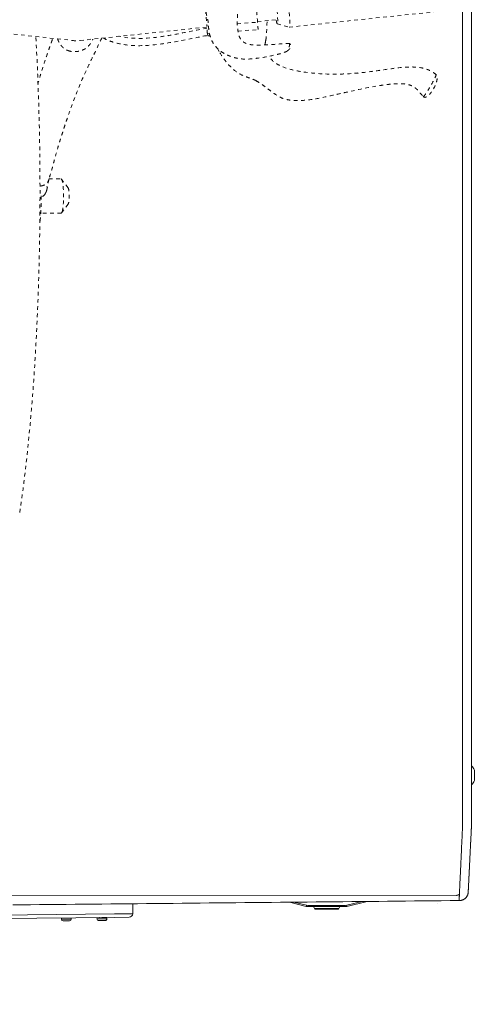
# Model space of a CAD drawing. Units: inches. Extents: x -58 to 1243, y -748 to 206.
# Drawn here: x 292 to 305, y -653 to -625 of the extents above; entities that cross this region are included whole.
import ezdxf

# ---------------------------------------------------------------- set-up
doc = ezdxf.new("R2010")
doc.units = ezdxf.units.IN
doc.header["$MEASUREMENT"] = 0
doc.header["$PDMODE"] = 2
doc.header["$PDSIZE"] = 0.03
doc.linetypes.add('DASHED', pattern=[0.2, 0.1, -0.1])
doc.layers.add('Unnamed [1.1]', color=7, linetype='Continuous', lineweight=0)
doc.layers.add('Unnamed [1]', color=7, linetype='Continuous', lineweight=0)
doc.styles.add('CK_TEXT_STYLE_0022', font='times.ttf', dxfattribs={"width": 0.75, "height": 5})
doc.styles.add('CK_TEXT_STYLE_0030', font='txt', dxfattribs={"width": 0.75, "height": 5})
doc.dimstyles.new('KEYCREATOR_DIMSTYLE', dxfattribs={"dimtxt": 5, "dimasz": 5, "dimexe": 1.25, "dimexo": 1.25, "dimgap": 1.25, "dimtad": 0, "dimtih": 1, "dimtoh": 1, "dimdec": 3, "dimzin": 4, "dimdsep": 46, "dimlunit": 5, "dimtxsty": 'CK_TEXT_STYLE_0022', "dimsah": 1, "dimcen": 0, "dimclrd": 178, "dimclre": 178, "dimclrt": 178, "dimadec": 0, "dimazin": 0, "dimtfac": 1, "dimtdec": 3, "dimtofl": 0, "dimtmove": 0, "dimatfit": 2, "dimfxl": 0, "dimfrac": 2, "dimtolj": 1, "dimtzin": 0, "dimarcsym": 0})

# ---------------------------------------------------------------- blocks, each defined once
blk = doc.blocks.new('*D18')
at = {"layer": 'Defpoints', "color": 0}
for p in [(-57.967, -646.399), (337.986, -646.401), (337.986, -668.356)]:
    blk.add_point(p, dxfattribs=at)
at = {"layer": 'Unnamed [1]', "color": 178, "lineweight": -2}
for p, q in [((-57.967, -647.649), (-57.967, -669.606)), ((337.986, -647.651), (337.986, -669.606)), ((-52.967, -668.356), (131.645, -668.356)), ((332.986, -668.356), (148.36, -668.356))]:
    blk.add_line(p, q, dxfattribs=at)
at = {"layer": 'Unnamed [1]', "color": 178}
for points in [[(-52.967, -667.523), (-52.967, -669.189), (-57.967, -668.356)], [(332.986, -669.189), (332.986, -667.523), (337.986, -668.356)]]:
    blk.add_solid(points, dxfattribs=at)
at = {"layer": 'Unnamed [1]', "color": 178, "lineweight": 0, "insert": (140.002, -668.356), "char_height": 5, "attachment_point": 5, "line_spacing_factor": 0.96, "style": 'CK_TEXT_STYLE_0030'}
blk.add_mtext('\\A1;33\'- 0"\\P{OAD}', dxfattribs=at)

msp = doc.modelspace()

# ---------------------------------------------------------------- linework, layer by layer
at = {"layer": 'Unnamed [1.1]', "color": 178, "linetype": 'Continuous', "lineweight": 0}
for p, q in [((298.1508424, -649.779642), (298.1508396, -649.7796423)), ((298.1508424, -649.779642), (298.1508396, -649.7796423)), ((295.0657954, -650.1697228), (288.5336731, -650.2381295)), ((288.5401636, -650.1432899), (295.064803, -650.0749615)), ((293.6069105, -650.1842222), (293.6075518, -650.2192144)), ((293.8775065, -650.2142667), (293.8769183, -650.1821737)), ((294.5859868, -650.1785687), (294.5866282, -650.2135648)), ((294.5859869, -650.1785705), (294.7209642, -650.1760966)), ((294.8549234, -650.1726412), (294.5869684, -650.1775523)), ((294.7209642, -650.1760966), (294.8559415, -650.1736227)), ((294.8565829, -650.2086171), (294.8559415, -650.1736211)), ((294.8565829, -650.2086171), (294.8559415, -650.1736211)), ((294.8565829, -650.2086171), (294.8559415, -650.1736211)), ((294.8565829, -650.2086171), (294.8559415, -650.1736211)), ((295.064803, -650.0749615), (295.5697418, -650.0696736)), ((295.4708767, -650.1654806), (295.0657954, -650.1697228)), ((293.6075518, -650.2192156), (293.7425292, -650.2167417)), ((293.7433721, -650.262734), (293.6543871, -650.2643649)), ((293.7425292, -650.2167417), (293.8775065, -650.2142678)), ((293.8323572, -650.2611031), (293.7433721, -650.262734)), ((294.5866282, -650.2135646), (294.7216056, -650.2110907)), ((294.7224485, -650.257083), (294.6334635, -650.2587139)), ((294.7216056, -650.2110907), (294.8565829, -650.2086169)), ((294.8114336, -650.2554521), (294.7224485, -650.257083))]:
    msp.add_line(p, q, dxfattribs=at)
msp.add_lwpolyline([(298.1490614, -649.7797565), (298.1490608, -649.7797565), (298.1490602, -649.7797565), (298.1490596, -649.7797566), (298.149059, -649.7797566), (298.1490584, -649.7797566), (298.1490578, -649.7797566), (298.1490572, -649.7797567), (298.1490566, -649.7797567), (298.149056, -649.7797567), (298.1490554, -649.7797568), (298.1490548, -649.7797568), (298.1490542, -649.7797568), (298.1490536, -649.7797568), (298.149053, -649.7797569), (298.1490524, -649.7797569), (298.1490518, -649.7797569), (298.1490512, -649.779757), (298.1490506, -649.779757), (298.14905, -649.779757), (298.1490494, -649.779757), (298.1490488, -649.7797571), (298.1490482, -649.7797571), (298.1490477, -649.7797571), (298.1490471, -649.7797572)], dxfattribs=at)
msp.add_lwpolyline([(298.1490614, -649.7797565), (298.1490608, -649.7797565), (298.1490602, -649.7797565), (298.1490596, -649.7797566), (298.149059, -649.7797566), (298.1490584, -649.7797566), (298.1490578, -649.7797566), (298.1490572, -649.7797567), (298.1490566, -649.7797567), (298.149056, -649.7797567), (298.1490554, -649.7797568), (298.1490548, -649.7797568), (298.1490542, -649.7797568), (298.1490536, -649.7797568), (298.149053, -649.7797569), (298.1490524, -649.7797569), (298.1490518, -649.7797569), (298.1490512, -649.779757), (298.1490506, -649.779757), (298.14905, -649.779757), (298.1490494, -649.779757), (298.1490488, -649.7797571), (298.1490482, -649.7797571), (298.1490477, -649.7797571), (298.1490471, -649.7797572)], dxfattribs=at)
for centre, radius, start, end in [((294.036701, -650.0804943), 0.1, 270.30994317, 270.6), ((294.5869867, -650.1785521), 0.001, 91.03842811, 180.95113628), ((294.6487747, -650.1664178), 0.01, 271.046876, 310.1748117), ((294.7927505, -650.1637791), 0.01, 242.52631266, 271.0492208), ((294.8549417, -650.1736411), 0.001, 1.14498205, 91.1005603), ((294.8549417, -650.1736411), 0.001, 1.14498205, 91.1005603), ((294.8549417, -650.1736411), 0.001, 1.14498205, 91.1005603), ((294.8549417, -650.1736411), 0.001, 1.14498205, 91.1005603), ((295.4698295, -650.0654861), 0.1, 270.6, 314.1), ((295.4698295, -650.0654861), 0.1, 314.1, 357.6), ((293.6535441, -650.2183726), 0.046, 181.04850782, 271.04835691), ((293.8315142, -650.2151108), 0.046, 271.04931432, 1.05140562), ((294.6326205, -650.2127216), 0.046, 181.05025916, 271.05068971), ((294.6326205, -650.2127216), 0.046, 181.05025916, 271.05068971), ((294.6326205, -650.2127216), 0.046, 181.05025916, 271.05068971), ((294.6326205, -650.2127216), 0.046, 181.05025916, 271.05068971), ((294.8105906, -650.2094598), 0.046, 271.04927185, 1.04965435), ((294.8105906, -650.2094598), 0.046, 271.04927185, 1.04965435), ((294.8105906, -650.2094598), 0.046, 271.04927185, 1.04965435), ((294.8105906, -650.2094598), 0.046, 271.04927185, 1.04965435)]:
    msp.add_arc(centre, radius, start, end, dxfattribs=at)
at = {"layer": 'Unnamed [1]', "color": 178, "linetype": 'Continuous', "lineweight": 0}
for p, q in [((304.6590773, -611.0132431), (304.6563288, -646.0932429)), ((304.9090773, -611.0089873), (304.9063288, -646.0889872)), ((304.9090769, -611.0132611), (304.9063303, -646.07004)), ((304.9063263, -646.0890229), (304.906326, -646.0932505)), ((304.9063285, -646.09325), (304.9063288, -646.0889873)), ((304.9063303, -646.07004), (304.9063288, -646.0889872)), ((304.985503, -646.4029066), (304.985503, -646.1182066)), ((272.5226675, -649.5607006), (304.4894379, -649.5632043)), ((304.8076483, -649.5155891), (304.809445, -649.506041)), ((295.5697418, -650.0696736), (295.5697418, -649.7942711)), ((298.1508424, -649.779642), (298.1508396, -649.7796423)), ((299.8854188, -649.7520647), (300.3526142, -649.8657874)), ((300.3597095, -649.8366385), (300.0073639, -649.7508721)), ((300.3546923, -649.8572499), (300.3526142, -649.8657874)), ((300.3597095, -649.8366385), (300.3546923, -649.8572499)), ((301.4015911, -649.8442986), (300.4235671, -649.8442986)), ((300.4235671, -649.8442986), (300.4235671, -649.8655118)), ((300.4235671, -649.8655118), (300.4235671, -649.8742986)), ((300.4235671, -649.8742986), (301.4015911, -649.8742986)), ((300.5525793, -649.8742973), (300.5748873, -649.9278367)), ((301.1353396, -649.8742986), (300.5525798, -649.8742986)), ((301.1215361, -649.9278369), (300.5748874, -649.9278369)), ((301.2502707, -649.9278369), (301.1215361, -649.9278369)), ((301.2725784, -649.8742986), (301.1353396, -649.8742986)), ((301.2502708, -649.9278369), (301.2725788, -649.8742975)), ((301.4015911, -649.8655118), (301.4015911, -649.8442986)), ((301.4015911, -649.8742986), (301.4015911, -649.8655118)), ((301.8935813, -649.7324243), (301.4654487, -649.8366385)), ((301.4704658, -649.8572499), (301.4654487, -649.8366385)), ((301.472544, -649.8657874), (301.4704658, -649.8572499)), ((301.472544, -649.8657874), (302.0257361, -649.7311318)), ((303.9626117, -649.7796421), (303.9626112, -649.779642)), ((300.6025798, -649.9462985), (301.2225784, -649.9462985))]:
    msp.add_line(p, q, dxfattribs=at)
at = {"layer": 'Unnamed [1]', "color": 178, "linetype": 'DASHED', "lineweight": 0}
for p, q in [((297.5779023, -625.204613), (297.6107089, -625.6436862)), ((299.8838112, -625.6741124), (304.4719563, -625.1910271)), ((298.4520149, -625.5806888), (299.0098181, -625.5389202)), ((299.0088318, -625.5257645), (299.5423027, -625.4695954)), ((290.7041486, -625.6958272), (293.9009693, -626.0404805)), ((294.12001, -626.040508), (297.6128918, -625.6727428)), ((297.6107089, -625.6436862), (297.659637, -625.6400224)), ((298.4708301, -625.7842787), (299.0260968, -625.7427001)), ((299.5530364, -625.5804946), (299.8826223, -625.6740088)), ((297.6269876, -625.8474661), (297.6813831, -625.843393)), ((297.6364016, -625.9132154), (297.6269876, -625.8474661)), ((297.6364016, -625.9132154), (297.6979924, -625.9086035)), ((297.6365514, -625.9139995), (297.6364115, -625.9133475)), ((297.6365425, -625.9138779), (297.6981865, -625.9092619)), ((299.2215153, -626.1121084), (299.2341723, -626.0291451)), ((299.2351286, -626.0294414), (299.2364866, -626.0327252)), ((297.902807, -626.2594913), (297.9726899, -626.3800666)), ((299.8302872, -626.3293458), (299.8286501, -626.3304493)), ((299.8306157, -626.3290667), (299.8302966, -626.329314)), ((299.8908159, -626.1281899), (299.8909217, -626.1282001)), ((303.5734738, -627.5844187), (303.5734342, -627.5843719)), ((293.2596788, -629.8702456), (293.2659891, -629.8373723)), ((293.2636762, -629.8499932), (293.5940382, -629.8499258)), ((293.7900147, -630.0933686), (293.6079441, -629.8586906)), ((293.6081842, -630.7837397), (293.7901333, -630.5490608)), ((293.594226, -630.7926553), (293.0374191, -630.7927689))]:
    msp.add_line(p, q, dxfattribs=at)
at = {"layer": 'Unnamed [1]', "color": 178, "linetype": 'Continuous', "lineweight": 0}
for points in [[(304.6560669, -647.6879876), (304.656389, -647.6619992), (304.6564745, -647.635985), (304.6564141, -647.6098207), (304.6562984, -647.5833819), (304.6562183, -647.5565443), (304.656216, -647.5293221), (304.6562181, -647.5019945), (304.6562203, -647.4745783), (304.6562225, -647.4470761), (304.6562246, -647.4194907), (304.6562268, -647.3918247), (304.656229, -647.3640808), (304.6562312, -647.3362617), (304.6562334, -647.30837), (304.6562356, -647.2804084), (304.6562378, -647.2523787), (304.65624, -647.2242825), (304.6562422, -647.1961216), (304.6562445, -647.1678975), (304.6562467, -647.1396121), (304.6562489, -647.111267), (304.6562512, -647.0828639), (304.6562534, -647.0544045), (304.6562556, -647.0258904), (304.6562579, -646.9973234), (304.6562601, -646.9687052), (304.6562624, -646.9400374), (304.6562647, -646.9113217), (304.6562669, -646.8825597), (304.6562692, -646.8537529), (304.6562714, -646.8249024), (304.6562737, -646.7960096), (304.656276, -646.7670758), (304.6562783, -646.7381023), (304.6562805, -646.7090903), (304.6562828, -646.6800411), (304.6562851, -646.6509561), (304.6562874, -646.6218365), (304.6562897, -646.5926837), (304.656292, -646.5634988), (304.6562943, -646.5342832), (304.6562966, -646.5050383), (304.6562989, -646.4757652), (304.6563012, -646.4464652), (304.6563035, -646.4171397), (304.6563058, -646.38779), (304.6563081, -646.3584173), (304.6563104, -646.329023), (304.6563127, -646.2996083), (304.656315, -646.2701744), (304.6563173, -646.2407228), (304.6563196, -646.2112547), (304.6563219, -646.1817714), (304.6563242, -646.1522741), (304.6563265, -646.1227642), (304.6563288, -646.0932429)], [(304.9062404, -647.2156099), (304.9062439, -647.1703388), (304.9062475, -647.1248889), (304.9062511, -647.0792667), (304.9062547, -647.0334791), (304.9062583, -646.9875325), (304.9062619, -646.9414338), (304.9062656, -646.8951897), (304.9062692, -646.8488067), (304.9062729, -646.8022915), (304.9062765, -646.755651), (304.9062802, -646.7088916), (304.9062839, -646.6620201), (304.9062876, -646.6150433), (304.9062913, -646.5679676), (304.906295, -646.5208), (304.9062987, -646.4735469), (304.9063024, -646.4262151), (304.9063061, -646.3788113), (304.9063099, -646.3313422), (304.9063136, -646.2838144), (304.9063173, -646.2362346), (304.906321, -646.1886095), (304.9063248, -646.1409457), (304.9063285, -646.09325)], [(304.8124949, -649.4785904), (304.813124, -649.4662927), (304.8137605, -649.4538372), (304.8144081, -649.4411402), (304.8150708, -649.4281178), (304.8157524, -649.4146861), (304.8164568, -649.4007614), (304.8171879, -649.3862597), (304.8179483, -649.3711258), (304.8187325, -649.35548), (304.8195393, -649.3393502), (304.8203686, -649.3227389), (304.8212204, -649.305649), (304.8220945, -649.2880832), (304.8229908, -649.2700442), (304.8239094, -649.2515347), (304.8248501, -649.2325575), (304.8258128, -649.2131153), (304.8267974, -649.1932107), (304.827804, -649.1728467), (304.8288323, -649.1520257), (304.8298823, -649.1307508), (304.8309539, -649.1090253), (304.832047, -649.0868528), (304.8331614, -649.0642366), (304.834297, -649.0411804), (304.8354537, -649.0176877), (304.8366314, -648.9937619), (304.8378299, -648.9694066), (304.8390492, -648.9446252), (304.840289, -648.9194214), (304.8415493, -648.8937986), (304.84283, -648.8677603), (304.8441309, -648.84131), (304.8454519, -648.8144512), (304.8467929, -648.7871876), (304.8481537, -648.7595225), (304.8495343, -648.7314594), (304.8509344, -648.703002), (304.8523541, -648.6741536), (304.8537931, -648.6449179), (304.8552513, -648.6152986), (304.8567284, -648.585301), (304.858224, -648.5549307), (304.8597378, -648.5241931), (304.8612693, -648.493094), (304.8628183, -648.4616387), (304.8643843, -648.4298329), (304.865967, -648.3976822), (304.867566, -648.365192), (304.8691809, -648.332368), (304.8708115, -648.2992158), (304.8724573, -648.2657408), (304.874118, -648.2319486), (304.8757932, -648.1978449), (304.8774825, -648.1634351), (304.8791856, -648.1287248), (304.8809021, -648.0937196), (304.8826316, -648.058425), (304.8843738, -648.0228466), (304.8861284, -647.98699), (304.8879542, -647.950832), (304.8898835, -647.9143518), (304.891876, -647.8775584), (304.8938914, -647.8404606), (304.8958894, -647.8030673), (304.8978298, -647.7653877), (304.8996721, -647.7274305), (304.901376, -647.6892047), (304.9029014, -647.6507192), (304.9042078, -647.611983), (304.9052648, -647.5730078), (304.9060815, -647.5338167), (304.906677, -647.4944354), (304.90707, -647.4548897), (304.9072797, -647.4152055), (304.907325, -647.3754085), (304.9072248, -647.3355245), (304.9069981, -647.2955794), (304.9066638, -647.255599), (304.9062411, -647.215609)], [(304.8124985, -649.4785136), (304.8131713, -649.4654343), (304.813872, -649.4517443), (304.8146005, -649.4374473), (304.8153567, -649.422547), (304.8161404, -649.4070471), (304.8169517, -649.3909515), (304.8177903, -649.3742638), (304.8186562, -649.3569878), (304.8195493, -649.3391272), (304.8204695, -649.3206858), (304.8214166, -649.3016672), (304.8223905, -649.2820752), (304.8233912, -649.2619136), (304.8244186, -649.241186), (304.8254725, -649.2198963), (304.8265528, -649.1980481), (304.8276594, -649.1756453), (304.8287923, -649.1526914), (304.8299513, -649.1291903), (304.8311363, -649.1051457), (304.8323472, -649.0805613), (304.8335839, -649.0554409), (304.8348463, -649.0297882), (304.8361343, -649.0036069), (304.8374478, -648.9769008), (304.8387866, -648.9496735), (304.8401508, -648.921929), (304.8415401, -648.8936708), (304.8429545, -648.8649027), (304.8443938, -648.8356284), (304.845858, -648.8058517), (304.8473469, -648.7755764), (304.8488605, -648.744806), (304.8503987, -648.7135445), (304.8519612, -648.6817955), (304.8535481, -648.6495627), (304.8551593, -648.61685), (304.8567945, -648.5836609), (304.8584538, -648.5499993), (304.8601369, -648.5158689), (304.8618439, -648.4812734), (304.8635746, -648.4462166), (304.8653288, -648.4107022), (304.8671066, -648.3747339), (304.8689077, -648.3383155), (304.8707252, -648.3014651), (304.8725535, -648.2642028), (304.8743942, -648.2265349), (304.8762493, -648.188468), (304.8781205, -648.1500085), (304.8800096, -648.1111628), (304.8819185, -648.0719375), (304.8838488, -648.032339), (304.8858026, -647.9923737), (304.8877814, -647.9520481), (304.8897873, -647.9113688), (304.8918218, -647.870342), (304.893887, -647.8289743), (304.8960145, -647.7872512), (304.8983145, -647.7450576), (304.9006353, -647.7023915), (304.9027873, -647.6592723), (304.9045809, -647.6157196), (304.9058263, -647.571753), (304.9063341, -647.5273919), (304.9062244, -647.4828228), (304.9061529, -647.4384134), (304.9061345, -647.3940849), (304.9061517, -647.3497389), (304.9061868, -647.3052767), (304.9062223, -647.2605999), (304.9062404, -647.2156099)], [(304.9062373, -647.215222), (304.9062355, -647.2377921), (304.9062338, -647.2598841), (304.906232, -647.2814924), (304.9062303, -647.3026115), (304.9062287, -647.3232356), (304.9062271, -647.3433593), (304.9062255, -647.3629768), (304.906224, -647.3820825), (304.9062225, -647.4006708), (304.906221, -647.418736), (304.9062196, -647.4362727), (304.9062182, -647.453275), (304.9062169, -647.4697375), (304.9062156, -647.4856544), (304.9062144, -647.5010203), (304.9062132, -647.5158293), (304.906212, -647.5300759), (304.9062109, -647.5437546), (304.9062098, -647.5568596), (304.9062088, -647.5693853), (304.9062078, -647.5813107), (304.9062069, -647.5926195), (304.906206, -647.603314), (304.9062052, -647.6133961), (304.9062044, -647.6228679), (304.9062037, -647.6317314), (304.906203, -647.6399886), (304.9062023, -647.6476417), (304.9062017, -647.6546926), (304.9062012, -647.6611434), (304.9062007, -647.6669961), (304.9062002, -647.6722528), (304.9061998, -647.6769156), (304.9061995, -647.6809864), (304.9061992, -647.6844673), (304.9061989, -647.6873603), (304.9061987, -647.6896676), (304.9061985, -647.6913911), (304.9061983, -647.6925329), (304.9061983, -647.693095)], [(304.6553493, -647.6880057), (304.6540223, -647.7317026), (304.6523791, -647.7751087), (304.6504915, -647.8182207), (304.6484311, -647.8610348), (304.6462695, -647.9035476), (304.6440785, -647.9457554), (304.6419295, -647.9876548), (304.6398795, -648.0292414), (304.6379259, -648.0705082), (304.6360513, -648.1114473), (304.6342384, -648.152051), (304.6324698, -648.1923113), (304.6307281, -648.2322206), (304.6289959, -648.2717709), (304.6272592, -648.310955), (304.6255173, -648.3497675), (304.6237728, -648.3882034), (304.6220281, -648.4262577), (304.620286, -648.4639256), (304.6185489, -648.5012021), (304.6168196, -648.5380823), (304.6151004, -648.5745612), (304.6133941, -648.610634), (304.6117032, -648.6462955), (304.6100303, -648.6815411), (304.6083779, -648.7163656), (304.6067487, -648.7507642), (304.6051453, -648.7847319), (304.6035661, -648.8182475), (304.6020083, -648.8512906), (304.6004722, -648.8838579), (304.5989583, -648.915946), (304.5974669, -648.9475513), (304.5959985, -648.9786704), (304.5945534, -649.0093001), (304.593132, -649.0394367), (304.5917348, -649.0690769), (304.590362, -649.0982172), (304.5890142, -649.1268543), (304.5876918, -649.1549847), (304.586395, -649.1826049), (304.5851243, -649.2097116), (304.5838802, -649.2363013), (304.582663, -649.2623706), (304.581473, -649.287916), (304.5803108, -649.3129341), (304.5791766, -649.3374216), (304.578071, -649.3613749), (304.5769942, -649.3847907), (304.5759467, -649.4076655), (304.5749289, -649.4299959), (304.5739411, -649.4517784), (304.5729839, -649.4730096), (304.5720575, -649.4936862), (304.5711623, -649.5138047), (304.5702988, -649.5333615)], [(304.4894379, -649.5632043), (304.4930546, -649.5631503), (304.4966152, -649.5629992), (304.5001171, -649.5627555), (304.5035582, -649.5624237), (304.5069359, -649.562008), (304.510248, -649.561513), (304.5134921, -649.5609431), (304.5166659, -649.5603026), (304.5197669, -649.5595962), (304.5227929, -649.558828), (304.5257414, -649.5580027), (304.5286102, -649.5571246), (304.5313968, -649.5561981), (304.534099, -649.5552277), (304.5367142, -649.5542177), (304.5392403, -649.5531727), (304.541676, -649.5520966), (304.5440245, -649.5509914), (304.5462905, -649.5498588), (304.5484785, -649.5487004), (304.5505928, -649.5475178), (304.552638, -649.5463126), (304.5546187, -649.5450864), (304.5565392, -649.5438408), (304.5584041, -649.5425775), (304.5602178, -649.541298), (304.561985, -649.540004), (304.56371, -649.538697), (304.5653973, -649.5373788), (304.5670515, -649.5360508), (304.5686771, -649.5347148), (304.5702784, -649.5333723)], [(304.5628115, -649.7065598), (304.5717173, -649.7064404), (304.5805837, -649.7060173), (304.5894033, -649.7052932), (304.5981683, -649.7042712), (304.6068711, -649.7029542), (304.6155041, -649.7013451), (304.6240596, -649.6994467), (304.6325301, -649.697262), (304.6409078, -649.694794), (304.6491851, -649.6920455), (304.6573545, -649.6890194), (304.6654083, -649.6857186), (304.6733388, -649.6821462), (304.6811384, -649.6783049), (304.6887994, -649.6741977), (304.6963143, -649.6698275), (304.7036754, -649.6651972), (304.7108751, -649.6603097), (304.7179057, -649.655168), (304.7247596, -649.6497749), (304.7314107, -649.6441462), (304.7378351, -649.6383009), (304.7440282, -649.632247), (304.7499855, -649.6259926), (304.7557025, -649.6195456), (304.7611748, -649.6129142), (304.7663979, -649.6061064), (304.7713671, -649.5991301), (304.7760782, -649.5919933), (304.7805265, -649.5847042), (304.7847075, -649.5772708), (304.7886168, -649.569701), (304.7922499, -649.5620029), (304.7956023, -649.5541845), (304.7986694, -649.5462538), (304.8014468, -649.5382189), (304.8039299, -649.5300878), (304.8061144, -649.5218686), (304.8079957, -649.5135691), (304.8095692, -649.5051975)], [(304.5628115, -649.7065598), (304.5630943, -649.7006826), (304.563382, -649.6946865), (304.5636749, -649.688572), (304.5639727, -649.6823393), (304.5642756, -649.6759888), (304.5645835, -649.6695207), (304.5648964, -649.6629353), (304.5652143, -649.6562329), (304.5655372, -649.6494139), (304.5658651, -649.6424786), (304.566198, -649.6354271), (304.5665358, -649.6282599), (304.5668786, -649.6209773), (304.5672264, -649.6135795), (304.5675791, -649.6060669), (304.5679368, -649.5984397), (304.5682994, -649.5906982), (304.5686669, -649.5828429), (304.5690393, -649.5748739), (304.5694167, -649.5667915), (304.569799, -649.5585961), (304.5701861, -649.550288), (304.5705782, -649.5418674), (304.5709751, -649.5333347)], [(304.5710351, -649.5327292), (304.5706337, -649.54132), (304.5702374, -649.5497937), (304.5698462, -649.5581503), (304.5694601, -649.5663896), (304.5690791, -649.5745114), (304.5687032, -649.5825156), (304.5683324, -649.590402), (304.5679668, -649.5981706), (304.5676063, -649.6058211), (304.567251, -649.6133534), (304.5669008, -649.6207675), (304.5665558, -649.628063), (304.566216, -649.6352399), (304.5658814, -649.6422981), (304.565552, -649.6492374), (304.5652278, -649.6560576), (304.5649088, -649.6627587), (304.5645951, -649.6693404), (304.5642866, -649.6758026), (304.5639834, -649.6821452), (304.5636854, -649.688368), (304.5633928, -649.694471), (304.5631054, -649.7004538), (304.5628233, -649.7063165)], [(304.5702784, -649.5333723), (304.5703101, -649.5333455), (304.5703417, -649.5333188), (304.5703733, -649.533292), (304.5704049, -649.5332652), (304.5704365, -649.5332384), (304.5704681, -649.5332117), (304.5704997, -649.5331849), (304.5705313, -649.5331581), (304.5705628, -649.5331313), (304.5705944, -649.5331045), (304.5706259, -649.5330777), (304.5706575, -649.5330509), (304.570689, -649.5330241), (304.5707205, -649.5329973), (304.570752, -649.5329705), (304.5707835, -649.5329437), (304.570815, -649.5329169), (304.5708464, -649.5328901), (304.5708779, -649.5328633), (304.5709094, -649.5328365), (304.5709408, -649.5328097), (304.5709722, -649.5327828), (304.5710037, -649.532756), (304.5710351, -649.5327292)], [(304.8095692, -649.5051975), (304.809752, -649.5040978), (304.8099296, -649.5029969), (304.810102, -649.5018949), (304.8102692, -649.5007917), (304.810431, -649.4996874), (304.8105877, -649.498582), (304.810739, -649.4974755), (304.8108851, -649.4963679), (304.8110259, -649.4952593), (304.8111614, -649.4941496), (304.8112916, -649.4930389), (304.8114165, -649.4919272), (304.811536, -649.4908144), (304.8116503, -649.4897008), (304.8117592, -649.4885861), (304.8118628, -649.4874705), (304.8119611, -649.486354), (304.812054, -649.4852366), (304.8121415, -649.4841182), (304.8122237, -649.482999), (304.8123005, -649.4818789), (304.8123719, -649.480758), (304.8124379, -649.4796362), (304.8124985, -649.4785136)], [(298.1490614, -649.7797565), (298.1490608, -649.7797565), (298.1490602, -649.7797565), (298.1490596, -649.7797566), (298.149059, -649.7797566), (298.1490584, -649.7797566), (298.1490578, -649.7797566), (298.1490572, -649.7797567), (298.1490566, -649.7797567), (298.149056, -649.7797567), (298.1490554, -649.7797568), (298.1490548, -649.7797568), (298.1490542, -649.7797568), (298.1490536, -649.7797568), (298.149053, -649.7797569), (298.1490524, -649.7797569), (298.1490518, -649.7797569), (298.1490512, -649.779757), (298.1490506, -649.779757), (298.14905, -649.779757), (298.1490494, -649.779757), (298.1490488, -649.7797571), (298.1490482, -649.7797571), (298.1490477, -649.7797571), (298.1490471, -649.7797572)], [(304.5650936, -649.7153983), (304.5650948, -649.7153984), (304.5650961, -649.7153985), (304.5650974, -649.7153986), (304.5650986, -649.7153987), (304.5650999, -649.7153988), (304.5651012, -649.7153989), (304.5651024, -649.715399), (304.5651037, -649.7153991), (304.565105, -649.7153992), (304.5651062, -649.7153993), (304.5651075, -649.7153993), (304.5651087, -649.7153994), (304.56511, -649.7153994), (304.5651113, -649.7153995), (304.5651125, -649.7153995), (304.5651138, -649.7153996), (304.5651151, -649.7153996), (304.5651163, -649.7153996), (304.5651176, -649.7153996), (304.5651189, -649.7153997), (304.5651201, -649.7153997), (304.5651214, -649.7153997), (304.5651226, -649.7153997), (304.5651239, -649.7153997)]]:
    msp.add_lwpolyline(points, dxfattribs=at)
at = {"layer": 'Unnamed [1]', "color": 178, "linetype": 'Continuous', "lineweight": 0, "extrusion": (0, 0, -1)}
msp.add_lwpolyline([(-304.562778, -649.7063169), (-304.3166286, -649.7087246), (-304.0704826, -649.7111323), (-303.8243401, -649.7135399), (-303.5782014, -649.7159474), (-303.3320666, -649.7183548), (-303.085936, -649.7207622), (-302.8398097, -649.7231696), (-302.593688, -649.7255768), (-302.3475711, -649.727984), (-302.1014591, -649.7303912), (-301.8553524, -649.7327982), (-301.609251, -649.7352052), (-301.3631552, -649.7376121), (-301.1170652, -649.740019), (-300.8709812, -649.7424258), (-300.6249034, -649.7448325), (-300.378832, -649.7472391), (-300.1327672, -649.7496456), (-299.8867092, -649.7520521), (-299.6406583, -649.7544585), (-299.3946146, -649.7568648), (-299.1485783, -649.759271), (-298.9025496, -649.7616771), (-298.6565287, -649.7640832), (-298.4105159, -649.7664891), (-298.1645114, -649.768895), (-297.9185153, -649.7713008), (-297.6725278, -649.7737065), (-297.4265492, -649.7761121), (-297.1805796, -649.7785176), (-296.9346193, -649.780923), (-296.6886685, -649.7833283), (-296.4427274, -649.7857336), (-296.1967961, -649.7881387), (-295.9508749, -649.7905437), (-295.7049651, -649.7929486), (-295.4590729, -649.7953534), (-295.2132052, -649.7977579), (-294.9673693, -649.8001621), (-294.7215725, -649.802566), (-294.4758218, -649.8049695), (-294.2301244, -649.8073724), (-293.9844876, -649.8097749), (-293.7389184, -649.8121767), (-293.4934241, -649.8145779), (-293.2480118, -649.8169783), (-293.0026887, -649.819378), (-292.7574621, -649.8217768), (-292.5123389, -649.8241746), (-292.2673496, -649.8265714)], dxfattribs=at)
at = {"layer": 'Unnamed [1]', "color": 178, "linetype": 'DASHED', "lineweight": 0}
msp.add_arc((294.0105667, -625.4262101), 0.6239709, 259.88379302, 280.10182288, dxfattribs=at)
at = {"layer": 'Unnamed [1]', "color": 178, "linetype": 'Continuous', "lineweight": 0}
for centre, radius, start, end in [((304.6416206, -646.2605566), 0.3721809, 22.48685185, 45.01560302), ((304.6416206, -646.2605566), 0.3721809, 315.32821861, 337.51286169), ((304.6416206, -646.2605566), 0.3721809, 315.32821861, 337.51286169), ((304.6416206, -646.2605566), 0.3721809, 315.32821861, 337.51286169), ((304.6416206, -646.2605568), 0.3721809, 315.32824218, 337.51289232), ((300.4235671, -649.5742986), 0.3, 256.31941474, 270.00016251), ((300.4235671, -649.5742986), 0.27, 256.31936905, 270), ((300.6025798, -649.9162985), 0.03, 202.61932147, 270.00092532), ((301.2225784, -649.9162985), 0.03, 270.00140636, 337.3801743), ((301.4015911, -649.5742986), 0.27, 270, 283.68063095), ((301.4015911, -649.5742986), 0.3, 270, 276.84031548), ((301.4015911, -649.5742986), 0.3, 276.84031548, 283.68063095)]:
    msp.add_arc(centre, radius, start, end, dxfattribs=at)
at = {"layer": 'Unnamed [1]', "color": 178, "linetype": 'DASHED', "lineweight": 0, "extrusion": (0, 0, -1)}
for centre, major_axis, ratio, start_param, end_param in [((299.4961843, -625.0313784), (-0.0578166, 0.549118), 0.0654309284, 0.7074453071, 3.1680437077), ((299.8126321, -624.9980355), (-0.0711777, 0.6760167), 0.0654309284, 0.7075518739, 3.1680399888), ((299.0113405, -625.5444032), (0.0149042, -0.1990404), 0.0055594601, 0.0831490386, 1.5987753266), ((299.4957833, -625.026625), (0.0583469, -0.554155), 0.0654309284, 0.0289384861, 0.6441536391), ((297.6122461, -625.6493816), (0.0148823, -0.1987469), 0.0055594601, 0.0820866218, 1.5998731953), ((303.6534488, -627.4452782), (-0.0791866, -0.1398082), 0.1334528954, 5.7172868519, 6.3305477562), ((293.5941321, -630.3212906), (-0.0000962, 0.4713647), 0.1529858332, 0.1671529136, 2.927132354), ((293.7832222, -630.3212596), (-0.0000474, 0.2321304), 0.1529858332, 0.1938002717, 2.9471000977), ((292.8563442, -630.3143004), (-0.0002603, 1.2760804), 0.1529858332, 1.5708275392, 2.2301767259), ((292.9101274, -630.1163605), (0.2836353, 0.0500069), 0.9769198163, 0.7221681386, 1.2280232365)]:
    msp.add_ellipse(centre, major_axis=major_axis, ratio=ratio, start_param=start_param, end_param=end_param, dxfattribs=at)
at = {"layer": 'Unnamed [1]', "color": 178, "linetype": 'DASHED', "lineweight": 0}
msp.add_ellipse((299.0739401, -626.9275631), major_axis=(-0.1086862, -0.222084), ratio=0.1368254629, start_param=6.0995612567, end_param=6.6660046226, dxfattribs=at)
for points, knots in [([(299.0098181, -625.5389202), (299.004623, -625.4696539), (298.9939734, -625.3267213), (298.9729994, -625.0461578), (298.9570145, -624.8326841), (298.9466232, -624.693196)], [0, 0, 0, 0, 0.25, 0.5, 1, 1, 1, 1]), ([(297.5885861, -625.2587362), (297.592543, -625.2777689), (297.6031844, -625.3319587), (297.6238139, -625.4259013), (297.6371411, -625.4717581), (297.6484085, -625.5200126), (297.6535015, -625.5450793), (297.6614857, -625.6391954), (297.6593741, -625.7017875), (297.674808, -625.8128044), (297.6805614, -625.8452181), (297.7048319, -625.9348878), (297.7230344, -625.9894558), (297.779807, -626.1054064), (297.8217121, -626.1690004), (297.9081685, -626.2673359), (297.997607, -626.3443071), (298.1197721, -626.4171628), (298.2387149, -626.4698031), (298.3175365, -626.4969136), (298.3620262, -626.5103529), (298.4289121, -626.5283564), (298.4942301, -626.5407965), (298.6448876, -626.5567093), (298.8043515, -626.5545362), (299.0032719, -626.5300423), (299.2190046, -626.4975864), (299.4120133, -626.4607163), (299.5803092, -626.4189102), (299.6782749, -626.3926191), (299.7402015, -626.3728522), (299.77452, -626.3590996), (299.7909962, -626.3520302), (299.8191757, -626.3385224), (299.8260166, -626.3325157), (299.830305, -626.329229)], [0, 0, 0, 0, 0.125, 0.1875, 0.25, 0.25, 0.296875, 0.296875, 0.375, 0.375, 0.40625, 0.40625, 0.4375, 0.4375, 0.46875, 0.46875, 0.5, 0.53125, 0.5625, 0.59375, 0.609375, 0.625, 0.671875, 0.671875, 0.75, 0.796875, 0.796875, 0.875, 0.8984375, 0.8984375, 0.9375, 0.953125, 0.953125, 0.96875, 1, 1, 1, 1]), ([(299.8908373, -626.1281762), (299.8516387, -626.1252478), (299.8155693, -626.1255755), (299.7267609, -626.1291402), (299.6760317, -626.1325434), (299.5446581, -626.1423893), (299.4044962, -626.1537285), (299.2529117, -626.1627651), (299.1688191, -626.1662731), (299.0956297, -626.1683254), (298.9908236, -626.1692644), (298.8971028, -626.1662776), (298.8026169, -626.1540448), (298.7283226, -626.1372044), (298.6768047, -626.1166897), (298.638044, -626.0963202), (298.6173561, -626.082716), (298.5880945, -626.0587653), (298.5596751, -626.0321473), (298.5107062, -625.9500495), (298.4800769, -625.8537833), (298.4607741, -625.7190895), (298.4525206, -625.6250626), (298.4495429, -625.5609964), (298.4495716, -625.5341676), (298.4530126, -625.480835), (298.4555787, -625.4548891), (298.4606446, -625.3880713), (298.4604192, -625.3529433), (298.4543819, -625.2998068)], [0, 0, 0, 0, 0.0625, 0.0625, 0.125, 0.125, 0.1875, 0.21875, 0.25, 0.28125, 0.3125, 0.375, 0.40625, 0.4375, 0.5, 0.53125, 0.59375, 0.59375, 0.65625, 0.6875, 0.75, 0.8125, 0.859375, 0.859375, 0.90625, 0.90625, 0.9375, 0.9375, 1, 1, 1, 1]), ([(299.2358452, -626.0307311), (299.2383436, -626.0193976), (299.2409345, -626.0078679), (299.2487836, -625.9506247), (299.2604836, -625.7994751), (299.2684495, -625.5911969), (299.2721645, -625.4980183)], [0, 0, 0, 0, 0.1875, 0.1875, 0.5, 1, 1, 1, 1]), ([(297.61509, -625.7018268), (297.3686531, -625.7475929), (296.9548682, -625.8371947), (296.5230849, -625.9131148), (295.9343308, -625.995191), (295.5304989, -626.0102136), (295.1793834, -625.9203438)], [0, 0, 0, 0, 0.3125, 0.5, 0.5, 1, 1, 1, 1]), ([(292.4558086, -639.0302924), (292.5852592, -638.1811726), (292.7487332, -636.7500886), (292.8622364, -635.135513), (292.9258674, -634.0291427), (292.9772344, -632.8978066), (293.01694, -631.151368), (293.0190653, -628.7830541), (292.9632847, -627.0428296), (292.901728, -625.9326365)], [0, 0, 0, 0, 0.25, 0.375, 0.375, 0.5, 0.625, 0.75, 1, 1, 1, 1]), ([(292.9547285, -627.2528128), (292.9807255, -627.1587375), (293.0078083, -627.0638681), (293.0776877, -626.8288953), (293.1202292, -626.6952174), (293.1887036, -626.4904692), (293.2115963, -626.4237582), (293.2486929, -626.317647), (293.2837678, -626.2183556), (293.3155747, -626.1305827), (293.3422769, -626.0577426), (293.3558906, -626.0210917), (293.3701473, -625.9831537)], [0, 0, 0, 0, 0.1875, 0.1875, 0.5, 0.5, 0.65625, 0.65625, 0.75, 0.875, 0.875, 1, 1, 1, 1]), ([(294.717323, -625.9725483), (294.6554221, -626.1053541), (294.5568488, -626.3084069), (294.4081526, -626.6159279), (294.3258401, -626.7892569), (294.1356575, -627.1985591), (294.0185109, -627.4808063), (293.8477302, -627.9516722), (293.7936359, -628.1049086), (293.7150375, -628.3348468), (293.6606213, -628.4984754), (293.6173716, -628.6332078), (293.5941352, -628.7073757), (293.586866, -628.7307969), (293.5741391, -628.772041), (293.5485225, -628.8560551), (293.4881952, -629.0596994), (293.4444071, -629.211861), (293.4064535, -629.3513559), (293.3925513, -629.4048911), (293.3708273, -629.4881942), (293.3537343, -629.551305), (293.3427218, -629.590016), (293.3272009, -629.643111), (293.31984, -629.6668708), (293.2893692, -629.7627345), (293.267726, -629.8283014), (293.2547077, -629.8774639)], [0, 0, 0, 0, 0.125, 0.1875, 0.25, 0.25, 0.5, 0.5, 0.5625, 0.59375, 0.640625, 0.671875, 0.6796875, 0.6875, 0.6875, 0.703125, 0.734375, 0.8125, 0.8125, 0.8515625, 0.875, 0.890625, 0.90625, 0.90625, 0.9375, 0.9375, 1, 1, 1, 1]), ([(293.5025054, -625.9983397), (293.5127852, -626.032654), (293.5412727, -626.1013836), (293.5765731, -626.1526305), (293.5971742, -626.179482), (293.6355063, -626.2227314), (293.7007429, -626.2770443), (293.7537121, -626.3057656), (293.7895836, -626.3193224)], [0, 0, 0, 0, 0.1875, 0.375, 0.46875, 0.625, 0.75, 1, 1, 1, 1]), ([(293.7896, -626.3193286), (293.8339573, -626.3360902), (293.8723086, -626.3423259), (293.9044438, -626.3465878), (293.9249096, -626.3488412), (293.9672196, -626.3498272), (294.0065962, -626.3475432), (294.0479102, -626.3428811), (294.0745423, -626.3382017), (294.1213909, -626.328355), (294.1408276, -626.3225454), (294.1752295, -626.3105399), (294.1996354, -626.3015396), (294.248602, -626.2758338), (294.2689292, -626.263354), (294.3071172, -626.2353319), (294.3672618, -626.1821939), (294.3958091, -626.140921), (294.4297102, -626.0909578), (294.4535346, -626.0491704), (294.465956, -626.0224107), (294.4722512, -626.0073086)], [0, 0, 0, 0, 0.25, 0.25, 0.375, 0.5, 0.5625, 0.59375, 0.625, 0.625, 0.703125, 0.703125, 0.75, 0.75, 0.78125, 0.78125, 0.8125, 0.875, 0.875, 0.9375, 1, 1, 1, 1]), ([(294.7589121, -625.9732294), (294.8163066, -626.0038616), (294.9296819, -626.0547681), (295.1511023, -626.1268897), (295.5649129, -626.1990895), (296.1731938, -626.1767536), (296.9279521, -626.0468527), (297.409789, -625.9434215), (297.634578, -625.9014108)], [0, 0, 0, 0, 0.0625, 0.125, 0.25, 0.5, 0.75, 1, 1, 1, 1]), ([(299.8303004, -626.3293101), (299.8403488, -626.3216816), (299.8513462, -626.3124684), (299.8667522, -626.2996518), (299.8703218, -626.2968473), (299.8804116, -626.286423), (299.8896094, -626.2757042), (299.9004137, -626.2602407), (299.9115249, -626.2393936), (299.9169533, -626.2137397), (299.9180125, -626.1707309), (299.9139786, -626.1598003), (299.9058316, -626.1341356), (299.898529, -626.1287087), (299.8908166, -626.1281905)], [0, 0, 0, 0, 0.25, 0.25, 0.375, 0.375, 0.4375, 0.5, 0.5625, 0.625, 0.625, 0.75, 0.75, 1, 1, 1, 1]), ([(299.8909215, -626.1282007), (299.8952819, -626.1287544), (299.8931488, -626.151125), (299.8852546, -626.1943808), (299.8722959, -626.253411), (299.8602977, -626.28442), (299.8446515, -626.3134319), (299.8368415, -626.3241496), (299.830616, -626.3290656)], [0, 0, 0, 0, 0.25, 0.375, 0.5, 0.75, 0.75, 1, 1, 1, 1]), ([(297.9733352, -626.3800336), (298.0339286, -626.4796377), (298.1017328, -626.5786679), (298.2220808, -626.7218493), (298.3565663, -626.8618038), (298.4830223, -626.9434053), (298.6449359, -627.0249389), (298.7201285, -627.0510893), (298.8261032, -627.088501), (298.8425171, -627.0941177), (298.9052726, -627.1179845), (298.9359195, -627.1306009), (298.9665822, -627.1454544)], [0, 0, 0, 0, 0.15625, 0.15625, 0.25, 0.4375, 0.4375, 0.625, 0.625, 0.8125, 0.8125, 1, 1, 1, 1]), ([(303.9258552, -626.9800514), (303.8921717, -626.9501144), (303.8078543, -626.8874125), (303.6231399, -626.8083321), (303.415514, -626.7720781), (303.1045108, -626.7664495), (302.8488602, -626.7970637), (302.5442832, -626.8381901), (302.1772241, -626.89306), (301.654263, -626.9545293), (301.2430331, -626.9681677), (301.0830165, -626.9675447), (300.7840995, -626.9624359), (300.4716759, -626.9446818), (300.0942441, -626.8781196), (299.9105171, -626.840855), (299.63258, -626.7518336), (299.4707401, -626.6428014), (299.3811049, -626.5564552), (299.3491863, -626.520936), (299.3195868, -626.4767787)], [0, 0, 0, 0, 0.0625, 0.125, 0.1875, 0.25, 0.375, 0.375, 0.5, 0.65625, 0.71875, 0.75, 0.75, 0.875, 0.875, 0.90625, 0.953125, 0.984375, 0.984375, 1, 1, 1, 1]), ([(298.9652726, -627.1496555), (299.0138799, -627.1731861), (299.104052, -627.2281845), (299.196045, -627.2979052), (299.2895066, -627.3691564), (299.3794873, -627.4388578), (299.5538887, -627.56497), (299.6986952, -627.6390523), (299.8510033, -627.6771253), (300.0263299, -627.697669), (300.1859584, -627.6954101), (300.3976973, -627.6796514), (300.6278239, -627.6489253), (300.9079297, -627.5879044), (301.1414258, -627.5358102), (301.2755054, -627.5055553), (301.6992692, -627.40914), (302.0790854, -627.3269512), (302.4962944, -627.2637813), (302.7474135, -627.2319184), (302.9539491, -627.2255514), (303.111339, -627.2428128), (303.2151698, -627.2689826), (303.2702872, -627.293538), (303.3145994, -627.3179298), (303.3385455, -627.333808), (303.3875594, -627.3739997), (303.4567356, -627.4417341), (303.5229201, -627.5256176), (303.5733988, -627.584374)], [0, 0, 0, 0, 0.03125, 0.0625, 0.0625, 0.09375, 0.125, 0.1875, 0.21875, 0.25, 0.3125, 0.3125, 0.375, 0.4453125, 0.4453125, 0.46875, 0.5, 0.625, 0.640625, 0.671875, 0.75, 0.796875, 0.84375, 0.875, 0.875, 0.90625, 0.90625, 0.9375, 1, 1, 1, 1]), ([(303.5734741, -627.584419), (303.5831209, -627.5956522), (303.5942301, -627.6015759), (303.619874, -627.6073336), (303.6385259, -627.6066403), (303.7125016, -627.5690666), (303.8164768, -627.4556119), (303.8990881, -627.2946196), (303.935695, -627.1985252), (303.9611783, -627.109776), (303.9601346, -627.0522086), (303.9471797, -627.0070704), (303.9388615, -626.9915898), (303.9258408, -626.9800206)], [0, 0, 0, 0, 0.125, 0.125, 0.25, 0.25, 0.5, 0.65625, 0.65625, 0.75, 0.90625, 0.90625, 1, 1, 1, 1]), ([(303.9258394, -626.9800194), (303.932608, -626.9860303), (303.8955555, -627.0774669), (303.8299543, -627.1979399), (303.7641158, -627.3140171), (303.7109414, -627.4034179), (303.6405622, -627.5119184), (303.608614, -627.555529), (303.5965969, -627.5690132)], [0, 0, 0, 0, 0.25, 0.5, 0.5, 0.75, 0.875, 1, 1, 1, 1]), ([(293.1996026, -630.166307), (293.2059017, -630.1430291), (293.2169537, -630.0910354), (293.2315238, -630.0011442), (293.2433351, -629.9292743), (293.2592364, -629.8701738)], [0, 0, 0, 0, 0.25, 0.5, 1, 1, 1, 1]), ([(293.1556457, -630.262359), (293.1670036, -630.2451648), (293.1864171, -630.209599), (293.205646, -630.1506386), (293.2092403, -630.1118404), (293.2098686, -630.0818484), (293.2089995, -630.0689755), (293.2071608, -630.0562922)], [0, 0, 0, 0, 0.25, 0.5, 0.75, 0.75, 1, 1, 1, 1])]:
    msp.add_open_spline(points, degree=3, knots=knots, dxfattribs=at)
for points in [[(299.221924, -626.1123485), (299.2253964, -626.0836594), (299.2308891, -626.0555065), (299.2360725, -626.032472)], [(299.2180979, -626.1641155), (299.2182232, -626.158367), (299.2185881, -626.1470917), (299.2203492, -626.1253647), (299.2219206, -626.1123772)], [(299.8826555, -626.1360876), (299.8863222, -626.130443), (299.8890448, -626.1280704), (299.8908157, -626.1281904)], [(298.9844782, -627.1391133), (298.9755251, -627.1478905), (298.971067, -627.1476248), (298.9665852, -627.1454559)], [(293.0471446, -630.0458355), (293.0748489, -630.0394435), (293.1279333, -630.0223465), (293.1859043, -629.9871769), (293.2355692, -629.9342531), (293.2535593, -629.8912789), (293.2592397, -629.8701615)], [(293.0471495, -630.0459294), (293.1673258, -630.0188786), (293.233647, -629.9568137), (293.2564047, -629.8759315)], [(293.5940382, -629.8499258), (293.597879, -629.8499258), (293.6019006, -629.8519352), (293.606035, -629.856493)], [(293.609573, -630.7818539), (293.6045753, -630.7889723), (293.5994017, -630.7926553), (293.594226, -630.7926553)]]:
    msp.add_open_spline(points, degree=3, dxfattribs=at)

# ---------------------------------------------------------------- dimensions: what is measured, and where the dimension line sits
at = {"layer": 'Unnamed [1]', "color": 178, "lineweight": 0}
dim = msp.add_linear_dim(base=(337.985503, -668.3560802), p1=(-57.9673536, -646.3993126), p2=(337.985503, -646.4007198), text='33\'- 0"\\P{OAD}', dimstyle='KEYCREATOR_DIMSTYLE', override={"dimdec": 4, "dimlunit": 3, "dimtxsty": 'CK_TEXT_STYLE_0030', "dimtdec": 4, "dimatfit": 3, "dimfrac": 0}, dxfattribs=at)
dim.commit()
dim.dimension.update_dxf_attribs({"geometry": '*D18', "text_midpoint": (140.0023134, -668.3560802), "dimtype": 160})

doc.saveas('drawing.dxf')
